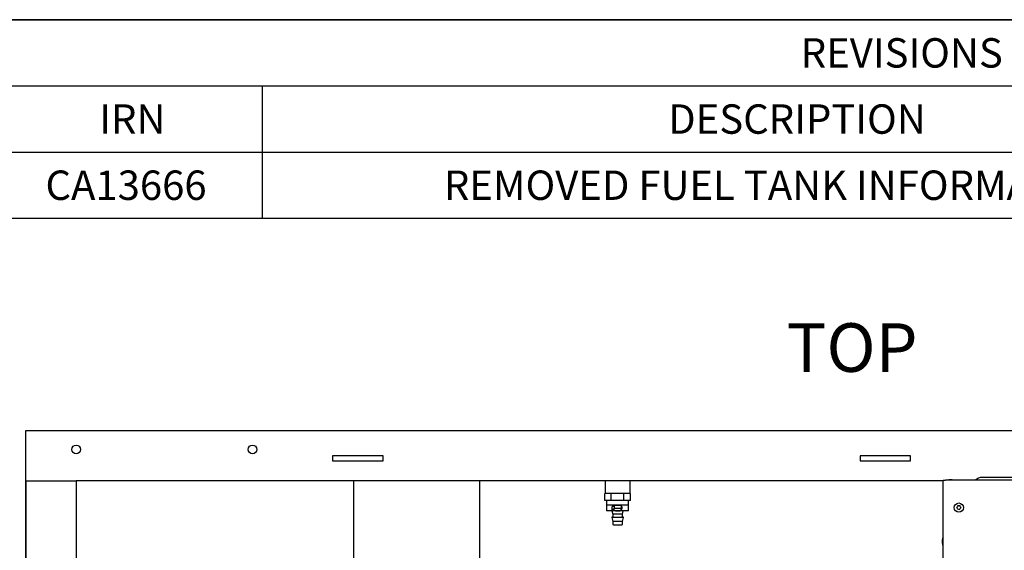
# Paper-space layout 'Sheet2' of a CAD drawing. Units: inches. Extents: x -111 to 301, y 5 to 193.
# Drawn here: x 200 to 250, y 166 to 193 of the extents above; entities that cross this region are included whole.
import ezdxf

# ---------------------------------------------------------------- set-up
doc = ezdxf.new("R2010")
doc.units = ezdxf.units.IN
doc.header["$MEASUREMENT"] = 0
doc.layers.add('FORMAT', color=7, linetype='Continuous')
doc.styles.add('SLDTEXTSTYLE0', font='TXT', dxfattribs={"width": 0.75})

# ---------------------------------------------------------------- blocks, each defined once
blk = doc.blocks.new('SW_TABLEANNOTATION_2')
at = {"layer": 'FORMAT', "color": 0, "ltscale": 18}
for p, q in [((113.4, 0), (0, 0)), ((10.8, 0), (24.3, 0)), ((24.3, 0), (78.3, 0)), ((10.8, -3.375), (24.3, -3.375)), ((24.3, -3.375), (24.3, -6.75)), ((24.3, -3.375), (78.3, -3.375)), ((10.8, -6.75), (24.3, -6.75)), ((24.3, -6.75), (78.3, -6.75)), ((24.3, -6.75), (24.3, -10.125)), ((0, -10.125), (113.4, -10.125)), ((10.8, -10.125), (24.3, -10.125)), ((24.3, -10.125), (78.3, -10.125))]:
    blk.add_line(p, q, dxfattribs=at)
at = {"layer": 'FORMAT', "color": 0, "ltscale": 18, "char_height": 1.5, "attachment_point": 1, "style": 'SLDTEXTSTYLE0'}
for s, insert in [('REVISIONS', (51.794, -0.943)), ('IRN', (15.976, -4.318)), ('DESCRIPTION', (45.021, -4.318)), ('CA13666', (13.226, -7.693)), ('REMOVED FUEL TANK INFORMATIONS', (33.572, -7.693))]:
    blk.add_mtext(s, dxfattribs=dict(at, insert=insert))

psp = doc.layouts.new('Sheet2')

# ---------------------------------------------------------------- linework, layer by layer
at = {"color": 7, "linetype": 'Continuous', "lineweight": 18, "ltscale": 18}
psp.add_line((301.498, 193.496), (4.504, 193.496), dxfattribs=at)
at = {"color": 7, "linetype": 'Continuous', "lineweight": 25, "ltscale": 18}
for p, q in [((200.326, 172.208), (200.326, 172.542)), ((200.326, 172.542), (281.326, 172.542)), ((200.326, 170.305), (200.326, 172.208)), ((218.56, 171.253), (215.989, 171.253)), ((215.989, 171.253), (215.989, 170.996)), ((215.989, 170.996), (218.56, 170.996)), ((218.56, 170.996), (218.56, 171.253)), ((245.496, 171.253), (242.925, 171.253)), ((242.925, 171.253), (242.925, 170.996)), ((242.925, 170.996), (245.496, 170.996)), ((245.496, 170.996), (245.496, 171.253)), ((200.325, 169.971), (200.325, 138.419)), ((200.326, 169.971), (200.325, 169.971)), ((200.326, 169.971), (200.326, 170.305)), ((200.326, 138.419), (200.326, 169.971)), ((200.326, 169.971), (200.659, 169.971)), ((200.659, 169.971), (202.563, 169.971)), ((202.563, 169.971), (202.897, 169.971)), ((202.897, 169.971), (202.897, 164.487)), ((247.172, 169.971), (202.897, 169.971)), ((217.063, 161.876), (217.063, 169.971)), ((223.492, 169.971), (223.492, 162.668)), ((229.897, 169.971), (229.897, 169.328)), ((231.183, 169.328), (231.183, 169.971)), ((247.171, 162.606), (247.172, 170.004)), ((247.172, 170.004), (247.289, 170.004)), ((247.481, 170.004), (247.289, 170.004)), ((247.326, 170.024), (247.461, 170.024)), ((247.326, 170.004), (247.326, 170.024)), ((247.461, 170.024), (247.461, 170.004)), ((247.621, 170.024), (247.461, 170.024)), ((265.346, 170.003), (247.481, 170.004)), ((247.621, 170.024), (248.841, 170.024)), ((229.889, 168.962), (229.889, 169.328)), ((229.897, 169.328), (229.889, 169.328)), ((230.215, 168.962), (229.889, 168.962)), ((230.206, 169.328), (229.897, 169.328)), ((229.978, 168.962), (229.978, 168.724)), ((230.215, 169.328), (230.206, 169.328)), ((230.215, 168.962), (230.215, 169.328)), ((230.231, 169.328), (230.215, 169.328)), ((230.866, 168.962), (230.215, 168.962)), ((230.849, 169.328), (230.231, 169.328)), ((230.866, 169.328), (230.849, 169.328)), ((230.866, 168.962), (230.866, 169.328)), ((230.874, 169.328), (230.866, 169.328)), ((231.191, 168.962), (230.866, 168.962)), ((231.183, 169.328), (230.874, 169.328)), ((231.103, 168.724), (231.103, 168.962)), ((231.191, 169.328), (231.183, 169.328)), ((231.191, 168.962), (231.191, 169.328)), ((229.978, 168.724), (229.978, 168.443)), ((230.424, 168.724), (229.978, 168.724)), ((230.424, 168.443), (229.978, 168.443)), ((230.251, 168.443), (230.289, 168.279)), ((230.368, 168.665), (230.256, 168.665)), ((230.256, 168.518), (230.256, 168.665)), ((230.256, 168.518), (230.312, 168.518)), ((230.256, 168.518), (230.256, 168.502)), ((230.256, 168.496), (230.256, 168.502)), ((230.312, 168.502), (230.256, 168.502)), ((230.256, 168.496), (230.368, 168.496)), ((230.312, 168.518), (230.312, 168.502)), ((230.72, 168.713), (230.368, 168.713)), ((230.368, 168.713), (230.368, 168.583)), ((230.368, 168.583), (230.72, 168.583)), ((230.368, 168.453), (230.368, 168.583)), ((230.368, 168.453), (230.72, 168.453)), ((230.665, 168.725), (230.424, 168.725)), ((230.424, 168.725), (230.424, 168.713)), ((230.424, 168.442), (230.424, 168.454)), ((230.424, 168.442), (230.665, 168.442)), ((230.665, 168.713), (230.665, 168.725)), ((231.103, 168.724), (230.665, 168.724)), ((230.665, 168.454), (230.665, 168.442)), ((231.103, 168.443), (230.665, 168.443)), ((230.72, 168.713), (230.72, 168.583)), ((230.756, 168.637), (230.72, 168.637)), ((230.72, 168.453), (230.72, 168.583)), ((230.729, 168.507), (230.724, 168.501)), ((230.736, 168.525), (230.762, 168.525)), ((230.762, 168.637), (230.762, 168.525)), ((230.791, 168.279), (230.83, 168.443)), ((231.103, 168.443), (231.103, 168.724)), ((247.858, 168.616), (247.851, 168.608)), ((247.851, 168.608), (247.858, 168.601)), ((247.892, 168.65), (247.858, 168.616)), ((247.858, 168.601), (247.892, 168.567)), ((247.905, 168.696), (247.892, 168.65)), ((247.892, 168.567), (247.905, 168.521)), ((247.907, 168.706), (247.905, 168.696)), ((247.905, 168.521), (247.907, 168.511)), ((247.917, 168.703), (247.907, 168.706)), ((247.907, 168.511), (247.917, 168.514)), ((247.964, 168.691), (247.917, 168.703)), ((247.917, 168.514), (247.963, 168.526)), ((247.963, 168.526), (248.01, 168.514)), ((248.01, 168.703), (247.964, 168.691)), ((248.02, 168.706), (248.01, 168.703)), ((248.01, 168.514), (248.02, 168.511)), ((248.022, 168.696), (248.02, 168.706)), ((248.02, 168.511), (248.022, 168.521)), ((248.035, 168.649), (248.022, 168.696)), ((248.022, 168.521), (248.035, 168.567)), ((248.069, 168.616), (248.035, 168.649)), ((248.035, 168.567), (248.069, 168.601)), ((248.076, 168.608), (248.069, 168.616)), ((248.069, 168.601), (248.076, 168.608)), ((230.242, 168.107), (230.289, 167.905)), ((230.254, 168.122), (230.826, 168.122)), ((230.289, 168.279), (230.289, 168.122)), ((230.791, 168.279), (230.289, 168.279)), ((230.791, 168.122), (230.791, 168.279)), ((230.791, 167.905), (230.838, 168.107)), ((230.289, 167.905), (230.289, 167.76)), ((230.791, 167.905), (230.289, 167.905)), ((230.322, 167.727), (230.759, 167.727)), ((230.791, 167.76), (230.791, 167.905)), ((247.123, 166.976), (247.124, 166.985)), ((247.124, 166.985), (247.123, 166.979)), ((247.123, 166.979), (247.123, 166.979)), ((247.123, 166.979), (247.123, 166.976)), ((247.123, 166.918), (247.123, 166.976)), ((247.124, 166.914), (247.123, 166.918)), ((247.123, 166.918), (247.123, 166.904)), ((247.123, 166.904), (247.124, 166.914)), ((247.123, 166.813), (247.123, 166.904)), ((247.124, 166.803), (247.123, 166.813)), ((247.123, 166.813), (247.123, 166.81)), ((247.123, 166.81), (247.123, 166.801)), ((247.123, 166.801), (247.124, 166.803)), ((247.123, 166.768), (247.123, 166.801))]:
    psp.add_line(p, q, dxfattribs=at)
at = {"color": 7, "linetype": 'Continuous', "lineweight": 25, "ltscale": 324}
for centre, radius in [((202.897, 171.578), 0.221), ((211.897, 171.578), 0.221), ((247.963, 168.608), 0.234)]:
    psp.add_circle(centre, radius, dxfattribs=at)
for centre, radius, start, end in [((249.154, 169.693), 0.456, 89.9979, 136.9666), ((230.254, 168.11), 0.0129, 90, 193.3111), ((230.826, 168.11), 0.0129, 346.6889, 90), ((230.322, 167.76), 0.0321, 180, 270), ((230.759, 167.76), 0.0321, 270, 0), ((247.252, 166.979), 0.129, 128.8271, 179.9979), ((247.252, 166.768), 0.129, 179.9979, 231.1688)]:
    psp.add_arc(centre, radius, start, end, dxfattribs=at)
at = {"color": 7, "linetype": 'Continuous', "lineweight": 25, "ltscale": 18}
for points, knots in [([(249.53, 170.149), (249.48, 170.149), (249.38, 170.149), (249.257, 170.149), (249.171, 170.149), (249.16, 170.149), (249.154, 170.149)], [0, 0, 0, 0, 0.249975, 0.49982, 0.749584, 1, 1, 1, 1]), ([(260.244, 170.148), (259.53, 170.148), (258.103, 170.148), (255.959, 170.148), (253.814, 170.148), (251.67, 170.149), (250.243, 170.149), (249.53, 170.149)], [0, 0, 0, 0, 0.200045, 0.400003, 0.600057, 0.800044, 1, 1, 1, 1]), ([(230.736, 168.525), (230.736, 168.525), (230.734, 168.523), (230.73, 168.528), (230.725, 168.54), (230.721, 168.552), (230.72, 168.559), (230.72, 168.559)], [0, 0, 0, 0, 0.00395, 0.335104, 0.667302, 0.9995, 1, 1, 1, 1]), ([(230.729, 168.506), (230.731, 168.51), (230.734, 168.516), (230.738, 168.523), (230.739, 168.525)], [0, 0, 0, 0, 0.659198, 1, 1, 1, 1]), ([(230.762, 168.656), (230.76, 168.652), (230.757, 168.646), (230.754, 168.639), (230.752, 168.637)], [0, 0, 0, 0, 0.647154, 1, 1, 1, 1]), ([(230.762, 168.631), (230.76, 168.635), (230.757, 168.639), (230.755, 168.637), (230.755, 168.636)], [0, 0, 0, 0, 0.884216, 1, 1, 1, 1]), ([(230.762, 168.655), (230.762, 168.655), (230.762, 168.653), (230.762, 168.643), (230.762, 168.634), (230.762, 168.631)], [0, 0, 0, 0, 0.411956, 0.804887, 1, 1, 1, 1])]:
    psp.add_open_spline(points, degree=3, knots=knots, dxfattribs=at)

# ---------------------------------------------------------------- block references
at = {"layer": 'FORMAT', "ltscale": 18}
psp.add_blockref('SW_TABLEANNOTATION_2', (188.098, 193.496), dxfattribs=at)

# ---------------------------------------------------------------- texts
at = {"color": 7, "linetype": 'Continuous', "lineweight": 0, "ltscale": 18, "insert": (239.178, 178.011), "char_height": 2.4803, "attachment_point": 1, "style": 'SLDTEXTSTYLE0'}
psp.add_mtext('TOP', dxfattribs=at)

doc.saveas('drawing.dxf')
